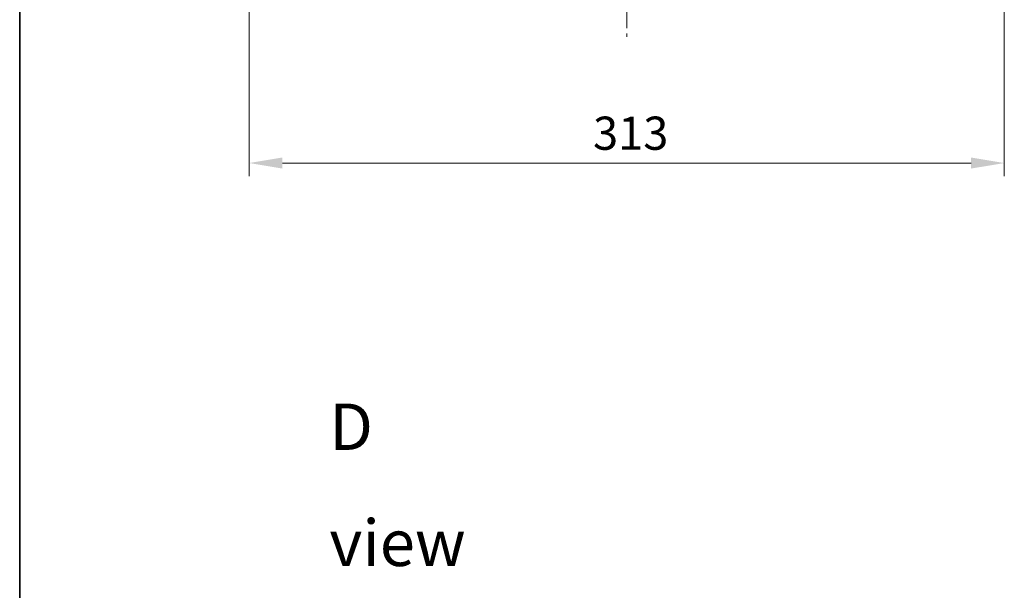
# Model space of a CAD drawing. Units: millimetres. Extents: x 43 to 8706, y 24 to 1570.
# Drawn here: x 1226 to 1635, y 865 to 1101 of the extents above; entities that cross this region are included whole.
import ezdxf

# ---------------------------------------------------------------- set-up
doc = ezdxf.new("R2010")
doc.units = ezdxf.units.MM
doc.header["$LTSCALE"] = 3
doc.linetypes.add('CHAIN', pattern=[0.35429999999999995, 0.2362, -0.0295, 0.0591, -0.0295])
doc.layers.get('Defpoints').update_dxf_attribs({"lineweight": 25})
for name, color, linetype, lineweight in [('Border (ISO)', 7, 'Continuous', 35), ('Dimension (ISO)', 7, 'Continuous', 18), ('Dimension (ISO) @ 1', 7, 'Continuous', 18), ('Symbol (ISO)', 7, 'Continuous', 18)]:
    doc.layers.add(name, color=color, linetype=linetype, lineweight=lineweight)
doc.layers.add('Centerline (ISO)', color=131, linetype='Continuous', lineweight=18, true_color=0x80ffff)
doc.styles.add('Note Text (TK)', font='MS PGothic.ttf')
doc.dimstyles.new('Default - Method 1b (TK)', dxfattribs={"dimscale": 3, "dimtxt": 2.5, "dimasz": 2.5, "dimexe": 1, "dimexo": 1.499999999999999, "dimgap": 1, "dimtad": 1, "dimrnd": 1e-08, "dimdsep": 46, "dimtxsty": 'Note Text (TK)', "dimcen": 0.09, "dimdle": 5, "dimclrd": 100, "dimclre": 100, "dimclrt": 7, "dimadec": 1, "dimazin": 1, "dimtfac": 1, "dimtmove": 0, "dimatfit": 3, "dimfxl": 1, "dimtolj": 1, "dimlwd": -1, "dimlwe": -1, "dimarcsym": 0})

# ---------------------------------------------------------------- blocks, each defined once
blk = doc.blocks.new('図面枠 tk図枠')
at = {"layer": 'Border (ISO)'}
blk.add_line((14.49999999999999, 289), (14.50000000000001, 8.000000000000007), dxfattribs=at)
blk = doc.blocks.new('*D31')
at = {"layer": 'Defpoints', "color": 0, "transparency": 16777216}
for p in [(1321.649873102632, 1132.475477161269), (1634.649873102634, 1132.47547716127), (1634.649873102634, 1041.81893015103)]:
    blk.add_point(p, dxfattribs=at)
at = {"layer": 'Dimension (ISO)', "color": 100, "transparency": 16777216}
for p, q in [((1321.649873102632, 1124.225477161268), (1321.649873102632, 1036.318930151031)), ((1634.649873102634, 1124.22547716127), (1634.649873102634, 1036.318930151031)), ((1335.399873102632, 1041.81893015103), (1620.899873102634, 1041.81893015103))]:
    blk.add_line(p, q, dxfattribs=at)
for points in [[(1335.399873102632, 1044.110596817697), (1335.399873102632, 1039.527263484364), (1321.649873102632, 1041.81893015103)], [(1620.899873102634, 1044.110596817697), (1620.899873102634, 1039.527263484364), (1634.649873102634, 1041.81893015103)]]:
    blk.add_solid(points, dxfattribs=at)
at = {"layer": 'Dimension (ISO)', "color": 7, "transparency": 16777216, "insert": (1464.165498102633, 1054.193930151031), "char_height": 13.75, "attachment_point": 4, "style": 'Note Text (TK)'}
blk.add_mtext('\\A1;313', dxfattribs=at)

msp = doc.modelspace()

# ---------------------------------------------------------------- linework, layer by layer
at = {"layer": 'Centerline (ISO)', "linetype": 'CHAIN', "ltscale": 23.99096870422363}
msp.add_line((1478.149873102607, 1369.72547716124), (1478.149873102634, 1094.22547716127), dxfattribs=at)

# ---------------------------------------------------------------- block references
at = {"xscale": 5.5, "yscale": 5.5, "zscale": 5.5}
msp.add_blockref('図面枠 tk図枠', (1146.75, -20.00000000000002), dxfattribs=at)

# ---------------------------------------------------------------- texts
at = {"layer": 'Symbol (ISO)', "color": 7, "insert": (1354.870230834056, 908.3725190264519), "char_height": 19.24999967217445, "width": 80.3771984577179, "attachment_point": 4, "line_spacing_factor": 1.5, "style": 'Note Text (TK)'}
msp.add_mtext('\\fＭＳ Ｐゴシック|b0|i0;{\\H19.2500;D view}', dxfattribs=at)

# ---------------------------------------------------------------- dimensions: what is measured, and where the dimension line sits
at = {"layer": 'Dimension (ISO) @ 1', "color": 100, "true_color": 0x00ff3f}
dim = msp.add_linear_dim(base=(1634.649873102634, 1041.81893015103), p1=(1321.649873102632, 1132.475477161269), p2=(1634.649873102634, 1132.47547716127), angle=180, dimstyle='Default - Method 1b (TK)', override={"dimscale": 1, "dimtxt": 13.75, "dimasz": 13.75, "dimexe": 5.5, "dimexo": 8.249999999999998, "dimgap": 5.5, "dimdec": 2, "dimcen": 0.4950000000000001, "dimtol": 0, "dimlim": 0, "dimtp": 0, "dimtm": 0, "dimtdec": 2, "dimtix": 0, "dimtofl": 0, "dimtmove": 0, "dimatfit": 1}, dxfattribs=at)
dim.commit()
dim.dimension.update_dxf_attribs({"geometry": '*D31', "text_midpoint": (1478.149873102633, 1041.81893015103), "dimtype": 128})

doc.saveas('drawing.dxf')
